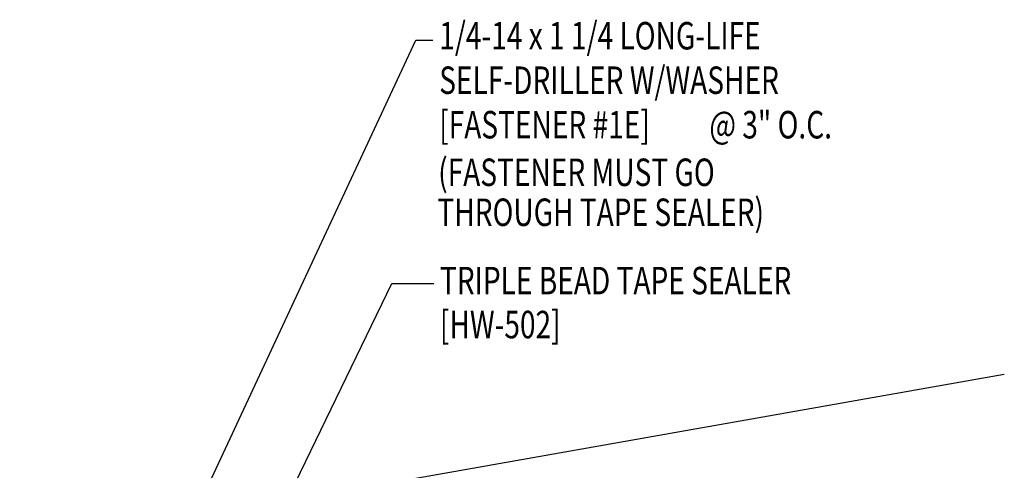
# Model space of a CAD drawing. Units: inches. Extents: x 2.7 to 43, y 21.8 to 57.4.
# Drawn here: x 28.5 to 41.9, y 34 to 40.1 of the extents above; entities that cross this region are included whole.
import ezdxf

# ---------------------------------------------------------------- set-up
doc = ezdxf.new("R2010")
doc.units = ezdxf.units.IN
doc.header["$MEASUREMENT"] = 0
doc.layers.add('PANEL', color=11, linetype='Continuous')
doc.layers.add('TEXT', color=2, linetype='Continuous')
doc.styles.add('TEXT', font='SIMPLEX', dxfattribs={"width": 0.75, "height": 6})
doc.styles.add('TEXT1', font='ROMANS.shx', dxfattribs={"width": 0.75, "height": 0.375})
doc.dimstyles.new('DETAIL$7', dxfattribs={"dimscale": 4, "dimtxt": 6, "dimasz": 0.125, "dimexe": 0.0625, "dimexo": 0.125, "dimgap": 0.0625, "dimtad": 1, "dimdec": 5, "dimzin": 3, "dimdsep": 46, "dimlunit": 4, "dimtxsty": 'TEXT', "dimblk": 'ARCHTICK', "dimcen": 0.0625, "dimclrd": 7, "dimclre": 7, "dimclrt": 2, "dimadec": 0, "dimazin": 0, "dimtfac": 0.666667, "dimtdec": 5, "dimtmove": 0, "dimatfit": 3, "dimfxl": 1, "dimfrac": 2, "dimtolj": 1, "dimtzin": 3, "dimarcsym": 0})

# ---------------------------------------------------------------- blocks, each defined once
blk = doc.blocks.new('FD-F1e')
at = {"layer": 'TEXT', "style": 'TEXT1', "width": 0.75}
for s, p in [('1/4-14 x 1 1/4 LONG-LIFE', (0.0047, -0.0408)), ('SELF-DRILLER W/WASHER', (0.0047, -0.1926)), ('[FASTENER #1E]', (0.0047, -0.3444))]:
    blk.add_text(s, height=0.09375, dxfattribs=at).set_placement(p)
blk.add_attdef('(QUANTITY)', (0.9263, -0.3444), '', height=0.0938, dxfattribs=at)
at = {"layer": 'TEXT', "style": 'TEXT1', "flags": 1}
for tag, p in [('Color', (0.0245, -0.5337)), ('Calc', (0.0245, -0.5337)), ('Multiple', (0.0245, -0.5337)), ('Description', (0.0245, -0.5337)), ('Opt1', (0.0245, -0.5337)), ('Opt2', (0.0245, -0.5337)), ('Opt3', (0.0245, -0.5337)), ('Part', (0.0245, -0.5337)), ('Spare1', (0.0245, -0.7212)), ('Spare2', (0.0245, -0.7212)), ('Spare3', (0.0245, -0.7212)), ('Spare4', (0.0245, -0.7212)), ('Spare5', (0.0245, -0.7212)), ('Spare6', (0.0245, -0.7212)), ('Spare7', (0.0245, -0.7212)), ('Spare8', (0.0245, -0.7212)), ('Spare9', (0.0245, -0.7212)), ('Spare10', (0.0245, -0.7212))]:
    blk.add_attdef(tag, p, '', height=0.0938, dxfattribs=at)
blk = doc.blocks.new('dsc-HW-502')
at = {"layer": 'TEXT', "style": 'TEXT1', "width": 0.75}
for s, p in [('TRIPLE BEAD TAPE SEALER', (0, 0)), ('[HW-502]', (0, -0.6))]:
    blk.add_text(s, height=0.375, dxfattribs=at).set_placement(p)
at = {"layer": 'TEXT', "style": 'TEXT1', "flags": 1}
for tag, p in [('SHPLN', (0, -1.2)), ('COLOR', (0, -1.2)), ('CALC', (0, -1.2)), ('OPT1', (0, -1.2)), ('OPT2', (0, -1.2)), ('OPT3', (0, -1.2)), ('GAGE', (0, -1.2)), ('DESCRIPTION', (0, -1.2)), ('PART', (0, -1.2)), ('MULTIPLE', (0, -1.2)), ('SPARE1', (0, -1.8)), ('SPARE2', (0, -1.8)), ('SPARE3', (0, -1.8)), ('SPARE4', (0, -1.8)), ('SPARE5', (0, -1.8)), ('SPARE6', (0, -1.8)), ('SPARE7', (0, -1.8)), ('SPARE8', (0, -1.8)), ('SPARE9', (0, -1.8)), ('SPARE10', (0, -1.8))]:
    blk.add_attdef(tag, p, '', height=0.375, dxfattribs=at)
blk = doc.blocks.new('_ArchTick')
at = {"color": 0, "linetype": 'ByBlock', "const_width": 0.15}
blk.add_lwpolyline([(-0.5, -0.5), (0.5, 0.5)], dxfattribs=at)

msp = doc.modelspace()

# ---------------------------------------------------------------- linework, layer by layer
at = {"layer": 'PANEL'}
msp.add_line((41.93219, 35.30546), (28.49664, 32.93642), dxfattribs=at)

# ---------------------------------------------------------------- block references
at = {"layer": 'TEXT', "xscale": 4, "yscale": 4, "zscale": 4}
msp.add_blockref('FD-F1e', (34.20252, 39.90661), dxfattribs=at).add_auto_attribs({'(QUANTITY)': '@ 3" O.C.'})
at = {"layer": 'TEXT'}
msp.add_blockref('dsc-HW-502', (34.23087, 36.40171), dxfattribs=at)

# ---------------------------------------------------------------- texts
at = {"layer": 'TEXT', "style": 'TEXT1', "width": 0.75}
for s, p in [('(FASTENER MUST GO', (34.20689, 37.87964)), ('THROUGH TAPE SEALER)', (34.19604, 37.33405))]:
    msp.add_text(s, height=0.375, dxfattribs=at).set_placement(p)

# ---------------------------------------------------------------- leaders
for points in [[(30.14509, 31.81734), (33.9026, 39.87133), (34.13521, 39.87133)], [(31.07537, 31.39925), (33.57597, 36.54884), (34.14813, 36.54884)]]:
    msp.add_leader(points, dimstyle='DETAIL$7')

doc.saveas('drawing.dxf')
